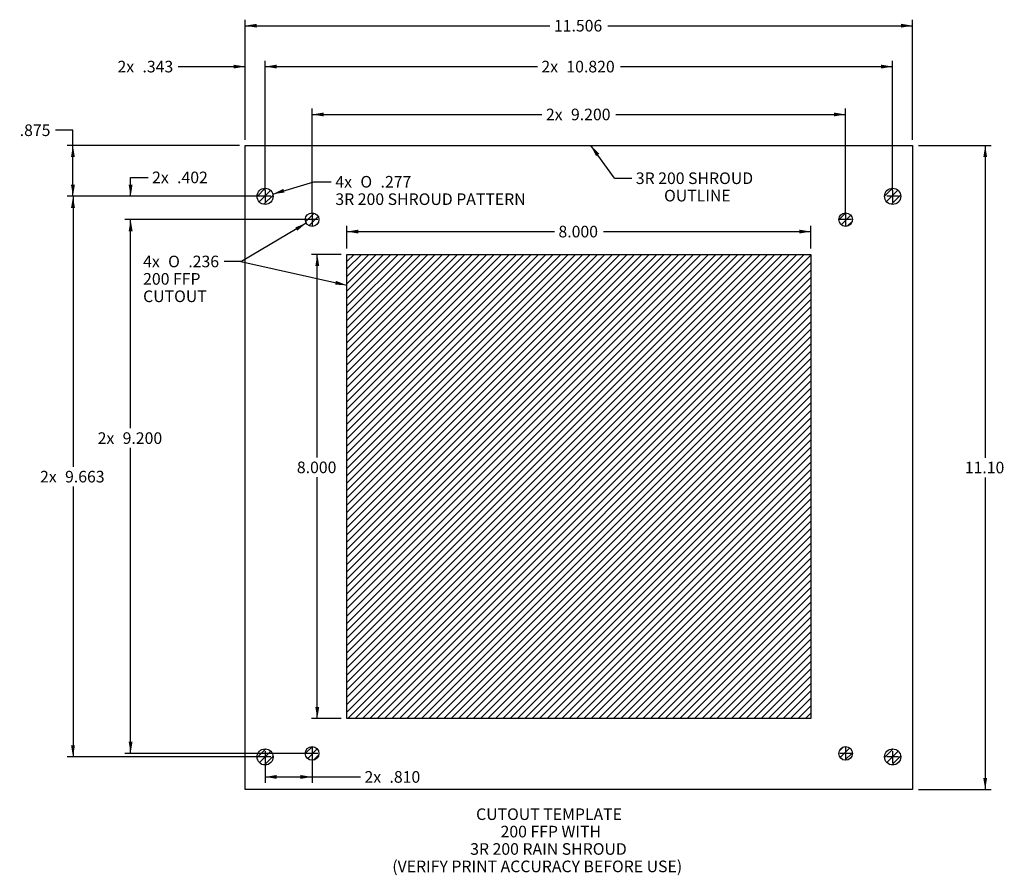
# Model space of a CAD drawing. Units: inches. Extents: x 2.4 to 19.3, y 1 to 15.7.
import ezdxf
from ezdxf.enums import TextEntityAlignment as Align
from ezdxf.lldxf.tags import DXFTag

# ---------------------------------------------------------------- set-up
doc = ezdxf.new("R2010")
doc.units = ezdxf.units.IN
doc.header["$MEASUREMENT"] = 0
for name, color, linetype in [('Default', 7, 'Continuous'), ('TEMPLATE-3R200_S', 7, 'Continuous'), ('TEMPLATE-TO-FILL', 7, 'Continuous')]:
    doc.layers.add(name, color=color, linetype=linetype)
doc.styles.add('SEACAD_arial_ttf', font='arial.ttf')
doc.styles.add('SEACAD_semeca1_ttf', font='semeca1.ttf')
tags = doc.linetypes.add('CENTER2', pattern=[1.125, 0.75, -0.125, 0.125, -0.125]).pattern_tags.tags
tags[10:11] = [DXFTag(74, 4), DXFTag(75, 0), DXFTag(340, '0'), DXFTag(46, 0.0), DXFTag(50, 0.0), DXFTag(44, 0.0), DXFTag(45, 0.0)]
tags[8:9] = [DXFTag(74, 4), DXFTag(75, 0), DXFTag(340, '0'), DXFTag(46, 0.0), DXFTag(50, 0.0), DXFTag(44, 0.0), DXFTag(45, 0.0)]
tags[6:7] = [DXFTag(74, 4), DXFTag(75, 0), DXFTag(340, '0'), DXFTag(46, 0.0), DXFTag(50, 0.0), DXFTag(44, 0.0), DXFTag(45, 0.0)]
tags[4:5] = [DXFTag(74, 4), DXFTag(75, 0), DXFTag(340, '0'), DXFTag(46, 0.0), DXFTag(50, 0.0), DXFTag(44, 0.0), DXFTag(45, 0.0)]
tags = doc.linetypes.add('HIDDEN2', pattern=[0.1875, 0.125, -0.0625]).pattern_tags.tags
tags[6:7] = [DXFTag(74, 4), DXFTag(75, 0), DXFTag(340, '0'), DXFTag(46, 0.0), DXFTag(50, 0.0), DXFTag(44, 0.0), DXFTag(45, 0.0)]
tags[4:5] = [DXFTag(74, 4), DXFTag(75, 0), DXFTag(340, '0'), DXFTag(46, 0.0), DXFTag(50, 0.0), DXFTag(44, 0.0), DXFTag(45, 0.0)]
doc.dimstyles.new('ANSI', dxfattribs={"dimtxt": 0.2, "dimasz": 0.2, "dimexe": 0.1, "dimexo": 0.1, "dimgap": 0.1, "dimtad": 0, "dimtih": 1, "dimtoh": 1, "dimdec": 3, "dimzin": 4, "dimdsep": 46, "dimtxsty": 'SEACAD_arial_ttf', "dimblk1": '_SE_FILLED', "dimblk2": '_SE_FILLED', "dimsah": 1, "dimcen": 0.1, "dimclrd": 7, "dimclre": 7, "dimclrt": 7, "dimadec": 0, "dimazin": 0, "dimtfac": 1, "dimtdec": 3, "dimtofl": 0, "dimtmove": 0, "dimatfit": 3, "dimfxl": 0, "dimtolj": 1, "dimtzin": 4, "dimarcsym": 0})

# ---------------------------------------------------------------- blocks, each defined once
blk = doc.blocks.new('SEANNOT_GROUP')
at = {"layer": 'Default', "color": 7, "linetype": 'Continuous', "lineweight": 0, "style": 'SEACAD_arial_ttf'}
for s, p in [('CUTOUT TEMPLATE', (10.22, 2.131)), ('200 FFP WITH', (10.642, 1.831)), ('3R 200 RAIN SHROUD', (10.118, 1.531)), ('(VERIFY PRINT ACCURACY BEFORE USE)', (8.775, 1.231))]:
    blk.add_text(s, height=0.2, dxfattribs=at).set_placement(p, align=Align.TOP_LEFT)
blk = doc.blocks.new('SEANNOT_GROUP1')
at = {"layer": 'Default', "color": 7, "linetype": 'CENTER2', "lineweight": 25}
for p, q in [((6.582, 12.781), (6.582, 12.581)), ((6.682, 12.681), (6.482, 12.681))]:
    blk.add_line(p, q, dxfattribs=at)
blk = doc.blocks.new('SEANNOT_GROUP2')
at = {"layer": 'Default', "color": 7, "linetype": 'CENTER2', "lineweight": 25}
for p, q in [((7.492, 12.279), (7.292, 12.279)), ((7.392, 12.379), (7.392, 12.179))]:
    blk.add_line(p, q, dxfattribs=at)
blk = doc.blocks.new('SEANNOT_GROUP3')
at = {"layer": 'Default', "color": 7, "linetype": 'CENTER2', "lineweight": 25}
for p, q in [((16.692, 12.279), (16.492, 12.279)), ((16.592, 12.379), (16.592, 12.179))]:
    blk.add_line(p, q, dxfattribs=at)
blk = doc.blocks.new('SEANNOT_GROUP4')
at = {"layer": 'Default', "color": 7, "linetype": 'CENTER2', "lineweight": 25}
for p, q in [((17.402, 12.781), (17.402, 12.581)), ((17.502, 12.681), (17.302, 12.681))]:
    blk.add_line(p, q, dxfattribs=at)
blk = doc.blocks.new('SEANNOT_GROUP5')
at = {"layer": 'Default', "color": 7, "linetype": 'CENTER2', "lineweight": 25}
for p, q in [((17.402, 3.118), (17.402, 2.918)), ((17.502, 3.018), (17.302, 3.018))]:
    blk.add_line(p, q, dxfattribs=at)
blk = doc.blocks.new('SEANNOT_GROUP6')
at = {"layer": 'Default', "color": 7, "linetype": 'CENTER2', "lineweight": 25}
for p, q in [((16.692, 3.079), (16.492, 3.079)), ((16.592, 3.179), (16.592, 2.979))]:
    blk.add_line(p, q, dxfattribs=at)
blk = doc.blocks.new('SEANNOT_GROUP7')
at = {"layer": 'Default', "color": 7, "linetype": 'CENTER2', "lineweight": 25}
for p, q in [((7.492, 3.079), (7.292, 3.079)), ((7.392, 3.179), (7.392, 2.979))]:
    blk.add_line(p, q, dxfattribs=at)
blk = doc.blocks.new('SEANNOT_GROUP8')
at = {"layer": 'Default', "color": 7, "linetype": 'CENTER2', "lineweight": 25}
for p, q in [((6.582, 3.118), (6.582, 2.918)), ((6.682, 3.018), (6.482, 3.018))]:
    blk.add_line(p, q, dxfattribs=at)
blk = doc.blocks.new('SEANNOT_GROUP9')
at = {"layer": 'Default', "linetype": 'Continuous', "lineweight": 25}
blk.add_hatch(color=7, dxfattribs=at).paths.add_polyline_path([(12.343, 13.413), (12.199, 13.556), (12.289, 13.374)])
at = {"layer": 'Default', "color": 7, "linetype": 'Continuous', "lineweight": 25}
blk.add_line((12.604, 12.993), (12.904, 12.993), dxfattribs=at)
blk.add_lwpolyline([(12.604, 12.993), (12.199, 13.556)], dxfattribs=at)
at = {"layer": 'Default', "color": 7, "linetype": 'Continuous', "lineweight": 0, "style": 'SEACAD_arial_ttf'}
for s, p in [('3R 200 SHROUD', (12.974, 13.093)), ('OUTLINE', (13.461, 12.793))]:
    blk.add_text(s, height=0.2, dxfattribs=at).set_placement(p, align=Align.TOP_LEFT)
blk = doc.blocks.new('SEANNOT_GROUP10')
at = {"layer": 'Default', "linetype": 'Continuous', "lineweight": 25}
blk.add_hatch(color=7, dxfattribs=at).paths.add_polyline_path([(7.79, 11.159), (7.992, 11.148), (7.804, 11.224)])
at = {"layer": 'Default', "color": 7, "linetype": 'Continuous', "lineweight": 25}
blk.add_lwpolyline([(6.165, 11.558), (7.992, 11.148)], dxfattribs=at)
blk = doc.blocks.new('GDimGGroup')
at = {"layer": 'Default', "linetype": 'Continuous', "lineweight": 25}
for points in [[(8.192, 12.107), (7.992, 12.073), (8.192, 12.04)], [(15.792, 12.107), (15.792, 12.04), (15.992, 12.073)]]:
    blk.add_hatch(color=7, dxfattribs=at).paths.add_polyline_path(points)
at = {"layer": 'Default', "color": 7, "linetype": 'Continuous', "lineweight": 25}
for p, q in [((7.992, 11.779), (7.992, 12.173)), ((7.992, 12.073), (11.57, 12.073)), ((12.414, 12.073), (15.992, 12.073)), ((15.992, 11.779), (15.992, 12.173))]:
    blk.add_line(p, q, dxfattribs=at)
at = {"layer": 'Default', "color": 7, "linetype": 'Continuous', "lineweight": 25, "style": 'SEACAD_arial_ttf'}
blk.add_text('8.000', height=0.2, dxfattribs=at).set_placement((11.64, 12.173), align=Align.TOP_LEFT)
blk = doc.blocks.new('GDimGGroup1')
at = {"layer": 'Default', "linetype": 'Continuous', "lineweight": 25}
for points in [[(4.23, 12.079), (4.296, 12.079), (4.263, 12.279)], [(4.23, 3.279), (4.263, 3.079), (4.296, 3.279)]]:
    blk.add_hatch(color=7, dxfattribs=at).paths.add_polyline_path(points)
at = {"layer": 'Default', "color": 7, "linetype": 'Continuous', "lineweight": 25}
for p, q in [((7.292, 12.279), (4.163, 12.279)), ((4.263, 8.683), (4.263, 12.279)), ((4.263, 3.079), (4.263, 8.343)), ((7.292, 3.079), (4.163, 3.079))]:
    blk.add_line(p, q, dxfattribs=at)
at = {"layer": 'Default', "color": 7, "linetype": 'Continuous', "lineweight": 25, "style": 'SEACAD_arial_ttf'}
for s, p in [('2x', (3.695, 8.613)), ('9.200', (4.126, 8.613))]:
    blk.add_text(s, height=0.2, dxfattribs=at).set_placement(p, align=Align.TOP_LEFT)
blk = doc.blocks.new('GDimGGroup2')
at = {"layer": 'Default', "linetype": 'Continuous', "lineweight": 25}
for points in [[(7.448, 11.479), (7.515, 11.479), (7.482, 11.679)], [(7.448, 3.879), (7.482, 3.679), (7.515, 3.879)]]:
    blk.add_hatch(color=7, dxfattribs=at).paths.add_polyline_path(points)
at = {"layer": 'Default', "color": 7, "linetype": 'Continuous', "lineweight": 25}
for p, q in [((7.892, 11.679), (7.382, 11.679)), ((7.482, 8.179), (7.482, 11.679)), ((7.482, 3.679), (7.482, 7.839)), ((7.892, 3.679), (7.382, 3.679))]:
    blk.add_line(p, q, dxfattribs=at)
at = {"layer": 'Default', "color": 7, "linetype": 'Continuous', "lineweight": 25, "style": 'SEACAD_arial_ttf'}
blk.add_text('8.000', height=0.2, dxfattribs=at).set_placement((7.13, 8.109), align=Align.TOP_LEFT)
blk = doc.blocks.new('GDimGGroup3')
at = {"layer": 'Default', "linetype": 'Continuous', "lineweight": 25}
blk.add_hatch(color=7, dxfattribs=at).paths.add_polyline_path([(7.136, 12.088), (7.291, 12.219), (7.102, 12.145)])
at = {"layer": 'Default', "color": 7, "linetype": 'Continuous', "lineweight": 25}
for p, q in [((7.291, 12.219), (6.176, 11.558)), ((6.176, 11.558), (5.876, 11.558))]:
    blk.add_line(p, q, dxfattribs=at)
for s, style, p in [('4x', 'SEACAD_arial_ttf', (4.479, 11.658)), ('O', 'SEACAD_semeca1_ttf', (4.91, 11.658)), ('.236', 'SEACAD_arial_ttf', (5.258, 11.658)), ('200 FFP', 'SEACAD_arial_ttf', (4.479, 11.358)), ('CUTOUT', 'SEACAD_arial_ttf', (4.479, 11.058))]:
    blk.add_text(s, height=0.2, dxfattribs=dict(at, style=style)).set_placement(p, align=Align.TOP_LEFT)
blk = doc.blocks.new('GDimGGroup4')
at = {"layer": 'Default', "linetype": 'Continuous', "lineweight": 25}
for points in [[(3.236, 12.481), (3.303, 12.481), (3.27, 12.681)], [(3.236, 3.218), (3.27, 3.018), (3.303, 3.218)]]:
    blk.add_hatch(color=7, dxfattribs=at).paths.add_polyline_path(points)
at = {"layer": 'Default', "color": 7, "linetype": 'Continuous', "lineweight": 25}
for p, q in [((6.482, 12.681), (3.17, 12.681)), ((3.27, 12.681), (3.27, 8.019)), ((3.27, 7.679), (3.27, 3.018)), ((6.482, 3.018), (3.17, 3.018))]:
    blk.add_line(p, q, dxfattribs=at)
at = {"layer": 'Default', "color": 7, "linetype": 'Continuous', "lineweight": 25, "style": 'SEACAD_arial_ttf'}
for s, p in [('2x', (2.702, 7.949)), ('9.663', (3.133, 7.949))]:
    blk.add_text(s, height=0.2, dxfattribs=at).set_placement(p, align=Align.TOP_LEFT)
blk = doc.blocks.new('GDimGGroup5')
at = {"layer": 'Default', "linetype": 'Continuous', "lineweight": 25}
blk.add_hatch(color=7, dxfattribs=at).paths.add_polyline_path([(6.897, 12.81), (6.715, 12.72), (6.916, 12.746)])
at = {"layer": 'Default', "color": 7, "linetype": 'Continuous', "lineweight": 25}
for p, q in [((6.715, 12.72), (7.424, 12.932)), ((7.424, 12.932), (7.724, 12.932))]:
    blk.add_line(p, q, dxfattribs=at)
for s, style, p in [('4x', 'SEACAD_arial_ttf', (7.794, 13.032)), ('O', 'SEACAD_semeca1_ttf', (8.225, 13.032)), ('.277', 'SEACAD_arial_ttf', (8.573, 13.032)), ('3R 200 SHROUD PATTERN', 'SEACAD_arial_ttf', (7.794, 12.732))]:
    blk.add_text(s, height=0.2, dxfattribs=dict(at, style=style)).set_placement(p, align=Align.TOP_LEFT)
blk = doc.blocks.new('GDimGGroup6')
at = {"layer": 'Default', "linetype": 'Continuous', "lineweight": 25}
for points in [[(4.23, 12.881), (4.264, 12.681), (4.297, 12.881)], [(4.23, 12.079), (4.297, 12.079), (4.264, 12.279)]]:
    blk.add_hatch(color=7, dxfattribs=at).paths.add_polyline_path(points)
at = {"layer": 'Default', "color": 7, "linetype": 'Continuous', "lineweight": 25}
for p, q in [((4.264, 13.007), (4.564, 13.007)), ((4.264, 12.681), (4.264, 13.007)), ((6.482, 12.681), (4.164, 12.681)), ((7.292, 12.279), (4.164, 12.279)), ((4.264, 11.879), (4.264, 12.279))]:
    blk.add_line(p, q, dxfattribs=at)
at = {"layer": 'Default', "color": 7, "linetype": 'Continuous', "lineweight": 25, "style": 'SEACAD_arial_ttf'}
for s, p in [('2x', (4.634, 13.107)), ('.402', (5.065, 13.107))]:
    blk.add_text(s, height=0.2, dxfattribs=at).set_placement(p, align=Align.TOP_LEFT)
blk = doc.blocks.new('GDimGGroup7')
at = {"layer": 'Default', "linetype": 'Continuous', "lineweight": 25}
for points in [[(6.782, 2.64), (6.782, 2.706), (6.582, 2.673)], [(7.192, 2.64), (7.392, 2.673), (7.192, 2.706)]]:
    blk.add_hatch(color=7, dxfattribs=at).paths.add_polyline_path(points)
at = {"layer": 'Default', "color": 7, "linetype": 'Continuous', "lineweight": 25}
for p, q in [((6.582, 2.918), (6.582, 2.573)), ((7.392, 2.979), (7.392, 2.573)), ((6.582, 2.673), (8.226, 2.673))]:
    blk.add_line(p, q, dxfattribs=at)
at = {"layer": 'Default', "color": 7, "linetype": 'Continuous', "lineweight": 25, "style": 'SEACAD_arial_ttf'}
for s, p in [('2x', (8.296, 2.773)), ('.810', (8.727, 2.773))]:
    blk.add_text(s, height=0.2, dxfattribs=at).set_placement(p, align=Align.TOP_LEFT)
blk = doc.blocks.new('DMBLK55')
at = {"layer": 'Default', "linetype": 'Continuous', "lineweight": 25}
for points in [[(6.439, 15.655), (6.239, 15.622), (6.439, 15.589)], [(17.545, 15.655), (17.545, 15.589), (17.745, 15.622)]]:
    blk.add_hatch(color=7, dxfattribs=at).paths.add_polyline_path(points)
at = {"layer": 'Default', "color": 7, "linetype": 'Continuous', "lineweight": 25}
for p, q in [((6.239, 13.656), (6.239, 15.722)), ((6.239, 15.622), (11.492, 15.622)), ((12.493, 15.622), (17.745, 15.622)), ((17.745, 13.656), (17.745, 15.722))]:
    blk.add_line(p, q, dxfattribs=at)
at = {"layer": 'Default', "color": 7, "linetype": 'Continuous', "lineweight": 25, "style": 'SEACAD_arial_ttf'}
blk.add_text('11.506', height=0.2, dxfattribs=at).set_placement((11.562, 15.722), align=Align.TOP_LEFT)
blk = doc.blocks.new('_SE_FILLED')
at = {"color": 0}
blk.add_line((0, 0), (-1, 0), dxfattribs=at)
blk.add_solid([(0, 0), (-1, -0.1665), (-1, 0.1665), (0, 0)], dxfattribs=at)
blk = doc.blocks.new('DMBLK56')
at = {"layer": 'Default', "linetype": 'Continuous', "lineweight": 25}
for points in [[(19.031, 13.356), (18.998, 13.556), (18.965, 13.356)], [(19.031, 2.656), (18.965, 2.656), (18.998, 2.456)]]:
    blk.add_hatch(color=7, dxfattribs=at).paths.add_polyline_path(points)
at = {"layer": 'Default', "color": 7, "linetype": 'Continuous', "lineweight": 25}
for p, q in [((17.845, 13.556), (19.098, 13.556)), ((18.998, 13.556), (18.998, 8.176)), ((18.998, 7.836), (18.998, 2.456)), ((17.845, 2.456), (19.098, 2.456))]:
    blk.add_line(p, q, dxfattribs=at)
at = {"layer": 'Default', "color": 7, "linetype": 'Continuous', "lineweight": 25, "style": 'SEACAD_arial_ttf'}
blk.add_text('11.10', height=0.2, dxfattribs=at).set_placement((18.646, 8.106), align=Align.TOP_LEFT)
blk = doc.blocks.new('GDimGGroup8')
at = {"layer": 'Default', "linetype": 'Continuous', "lineweight": 25}
for points in [[(6.782, 14.95), (6.582, 14.917), (6.782, 14.884)], [(17.202, 14.95), (17.202, 14.884), (17.402, 14.917)]]:
    blk.add_hatch(color=7, dxfattribs=at).paths.add_polyline_path(points)
at = {"layer": 'Default', "color": 7, "linetype": 'Continuous', "lineweight": 25}
for p, q in [((6.582, 12.781), (6.582, 15.017)), ((17.402, 12.781), (17.402, 15.017)), ((6.582, 14.917), (11.276, 14.917)), ((12.708, 14.917), (17.402, 14.917))]:
    blk.add_line(p, q, dxfattribs=at)
at = {"layer": 'Default', "color": 7, "linetype": 'Continuous', "lineweight": 25, "style": 'SEACAD_arial_ttf'}
for s, p in [('2x', (11.346, 15.017)), ('10.820', (11.777, 15.017))]:
    blk.add_text(s, height=0.2, dxfattribs=at).set_placement(p, align=Align.TOP_LEFT)
blk = doc.blocks.new('GDimGGroup9')
at = {"layer": 'Default', "linetype": 'Continuous', "lineweight": 25}
for points in [[(7.592, 14.125), (7.392, 14.092), (7.592, 14.059)], [(16.392, 14.125), (16.392, 14.059), (16.592, 14.092)]]:
    blk.add_hatch(color=7, dxfattribs=at).paths.add_polyline_path(points)
at = {"layer": 'Default', "color": 7, "linetype": 'Continuous', "lineweight": 25}
for p, q in [((7.392, 12.379), (7.392, 14.192)), ((7.392, 14.092), (11.354, 14.092)), ((12.63, 14.092), (16.592, 14.092)), ((16.592, 12.379), (16.592, 14.192))]:
    blk.add_line(p, q, dxfattribs=at)
at = {"layer": 'Default', "color": 7, "linetype": 'Continuous', "lineweight": 25, "style": 'SEACAD_arial_ttf'}
for s, p in [('2x', (11.424, 14.192)), ('9.200', (11.856, 14.192))]:
    blk.add_text(s, height=0.2, dxfattribs=at).set_placement(p, align=Align.TOP_LEFT)
blk = doc.blocks.new('DMBLK57')
at = {"layer": 'Default', "linetype": 'Continuous', "lineweight": 25}
for points in [[(3.235, 13.356), (3.302, 13.356), (3.269, 13.556)], [(3.235, 12.881), (3.269, 12.681), (3.302, 12.881)]]:
    blk.add_hatch(color=7, dxfattribs=at).paths.add_polyline_path(points)
at = {"layer": 'Default', "color": 7, "linetype": 'Continuous', "lineweight": 25}
for p, q in [((3.269, 13.82), (2.969, 13.82)), ((3.269, 12.681), (3.269, 13.82)), ((6.139, 13.556), (3.169, 13.556)), ((6.482, 12.681), (3.169, 12.681))]:
    blk.add_line(p, q, dxfattribs=at)
at = {"layer": 'Default', "color": 7, "linetype": 'Continuous', "lineweight": 25, "style": 'SEACAD_arial_ttf'}
blk.add_text('.875', height=0.2, dxfattribs=at).set_placement((2.351, 13.92), align=Align.TOP_LEFT)
blk = doc.blocks.new('DMBLK58')
at = {"layer": 'Default', "linetype": 'Continuous', "lineweight": 25}
for points in [[(6.039, 14.95), (6.039, 14.884), (6.239, 14.917)], [(6.782, 14.95), (6.582, 14.917), (6.782, 14.884)]]:
    blk.add_hatch(color=7, dxfattribs=at).paths.add_polyline_path(points)
at = {"layer": 'Default', "color": 7, "linetype": 'Continuous', "lineweight": 25}
for p, q in [((6.239, 13.656), (6.239, 15.017)), ((6.582, 12.781), (6.582, 15.017)), ((5.086, 14.917), (6.239, 14.917)), ((6.582, 14.917), (6.982, 14.917))]:
    blk.add_line(p, q, dxfattribs=at)
at = {"layer": 'Default', "color": 7, "linetype": 'Continuous', "lineweight": 25, "style": 'SEACAD_arial_ttf'}
for s, p in [('2x', (4.037, 15.017)), ('.343', (4.468, 15.017))]:
    blk.add_text(s, height=0.2, dxfattribs=at).set_placement(p, align=Align.TOP_LEFT)
blk = doc.blocks.new('SE')
at = {"layer": 'TEMPLATE-3R200_S', "color": 7, "linetype": 'Continuous'}
for centre in [(6.582, 12.681), (17.402, 12.681), (6.582, 3.018), (17.402, 3.018)]:
    blk.add_circle(centre, 0.139, dxfattribs=at)
at = {"layer": 'TEMPLATE-TO-FILL', "color": 7, "linetype": 'Continuous'}
for p, q in [((7.992, 11.679), (15.992, 11.679)), ((7.992, 3.679), (7.992, 11.679)), ((15.992, 11.679), (15.992, 3.679)), ((15.992, 3.679), (7.992, 3.679))]:
    blk.add_line(p, q, dxfattribs=at)
for centre in [(7.392, 12.279), (16.592, 12.279), (7.392, 3.079), (16.592, 3.079)]:
    blk.add_circle(centre, 0.118, dxfattribs=at)

msp = doc.modelspace()

# ---------------------------------------------------------------- hatches: boundary and pattern name
at = {"layer": 'Default', "linetype": 'Continuous'}
h = msp.add_hatch(dxfattribs=at)
h.set_pattern_fill('LINE', scale=0.72, angle=45, style=0, pattern_type=2)
edge = h.paths.add_edge_path()
edge.add_ellipse((6.5822, 12.6808), major_axis=(0.1385, 0), ratio=1, start_angle=0, end_angle=360)
h = msp.add_hatch(dxfattribs=at)
h.set_pattern_fill('LINE', scale=0.72, angle=45, style=0, pattern_type=2)
edge = h.paths.add_edge_path()
edge.add_ellipse((17.4022, 12.6808), major_axis=(0.1385, 0), ratio=1, start_angle=0, end_angle=360)
h = msp.add_hatch(dxfattribs=at)
h.set_pattern_fill('LINE', scale=0.72, angle=45, style=0, pattern_type=2)
edge = h.paths.add_edge_path()
edge.add_ellipse((7.3922, 12.2788), major_axis=(0.118, 0), ratio=1, start_angle=0, end_angle=360)
h = msp.add_hatch(dxfattribs=at)
h.set_pattern_fill('LINE', scale=0.72, angle=45, style=0, pattern_type=2)
edge = h.paths.add_edge_path()
edge.add_ellipse((16.5922, 12.2788), major_axis=(0.118, 0), ratio=1, start_angle=0, end_angle=360)
h = msp.add_hatch(dxfattribs=at)
h.set_pattern_fill('LINE', scale=0.72, angle=45, style=0, pattern_type=2)
h.paths.add_polyline_path([(7.9922, 11.6788), (7.9922, 3.6788), (15.9922, 3.6788), (15.9922, 11.6788)])
h = msp.add_hatch(dxfattribs=at)
h.set_pattern_fill('LINE', scale=0.72, angle=45, style=0, pattern_type=2)
edge = h.paths.add_edge_path()
edge.add_ellipse((6.5822, 3.0178), major_axis=(0.1385, 0), ratio=1, start_angle=0, end_angle=360)
h = msp.add_hatch(dxfattribs=at)
h.set_pattern_fill('LINE', scale=0.72, angle=45, style=0, pattern_type=2)
edge = h.paths.add_edge_path()
edge.add_ellipse((7.3922, 3.0788), major_axis=(0.118, 0), ratio=1, start_angle=0, end_angle=360)
h = msp.add_hatch(dxfattribs=at)
h.set_pattern_fill('LINE', scale=0.72, angle=45, style=0, pattern_type=2)
edge = h.paths.add_edge_path()
edge.add_ellipse((16.5922, 3.0788), major_axis=(0.118, 0), ratio=1, start_angle=0, end_angle=360)
h = msp.add_hatch(dxfattribs=at)
h.set_pattern_fill('LINE', scale=0.72, angle=45, style=0, pattern_type=2)
edge = h.paths.add_edge_path()
edge.add_ellipse((17.4022, 3.0178), major_axis=(0.1385, 0), ratio=1, start_angle=0, end_angle=360)

# ---------------------------------------------------------------- linework, layer by layer
at = {"layer": 'Default', "color": 7, "linetype": 'HIDDEN2'}
for p, q in [((6.2392, 13.5558), (17.7452, 13.5558)), ((6.2392, 2.4558), (6.2392, 13.5558)), ((17.7452, 13.5558), (17.7452, 2.4558)), ((17.7452, 2.4558), (6.2392, 2.4558))]:
    msp.add_line(p, q, dxfattribs=at)

# ---------------------------------------------------------------- block references
at = {"layer": 'Default'}
for name in ['GDimGGroup8', 'GDimGGroup9', 'SEANNOT_GROUP9', 'GDimGGroup6', 'GDimGGroup5', 'SE', 'SEANNOT_GROUP1', 'SEANNOT_GROUP4', 'GDimGGroup4', 'GDimGGroup1', 'SEANNOT_GROUP2', 'SEANNOT_GROUP3', 'GDimGGroup3', 'GDimGGroup', 'SEANNOT_GROUP10', 'GDimGGroup2', 'SEANNOT_GROUP8', 'SEANNOT_GROUP7', 'SEANNOT_GROUP6', 'SEANNOT_GROUP5', 'GDimGGroup7', 'SEANNOT_GROUP']:
    msp.add_blockref(name, (0, 0), dxfattribs=at)

# ---------------------------------------------------------------- dimensions: what is measured, and where the dimension line sits
at = {"layer": 'Default', "color": 7, "linetype": 'Continuous', "lineweight": 25}
for base, p1, p2, angle, picture, middle, dimtype in [((6.2392, 15.622), (6.2392, 13.5558), (17.7452, 13.5558), 0, 'DMBLK55', (11.9922, 15.622), 161), ((3.2686, 13.5558), (6.5822, 12.6808), (6.2392, 13.5558), 90, 'DMBLK57', (2.9686, 13.8198), 160)]:
    dim = msp.add_linear_dim(base=base, p1=p1, p2=p2, angle=angle, text='\\A1;<>', dimstyle='ANSI', dxfattribs=at)
    dim.commit()
    dim.dimension.update_dxf_attribs({"geometry": picture, "text_midpoint": middle, "dimtype": dimtype})
dim = msp.add_linear_dim(base=(6.5822, 14.917), p1=(6.2392, 13.5558), p2=(6.5822, 12.6808), text='\\A1;2x <>', dimstyle='ANSI', dxfattribs=at)
dim.commit()
dim.dimension.update_dxf_attribs({"geometry": 'DMBLK58', "text_midpoint": (5.086, 14.917), "dimtype": 160})
dim = msp.add_linear_dim(base=(18.9979, 13.5558), p1=(17.7452, 13.5558), p2=(17.7452, 2.4558), angle=270, text='\\A1;<>', dimstyle='ANSI', override={"dimdec": 2, "dimtdec": 2}, dxfattribs=at)
dim.commit()
dim.dimension.update_dxf_attribs({"geometry": 'DMBLK56', "text_midpoint": (18.9979, 8.0058), "dimtype": 161})

doc.saveas('drawing.dxf')
